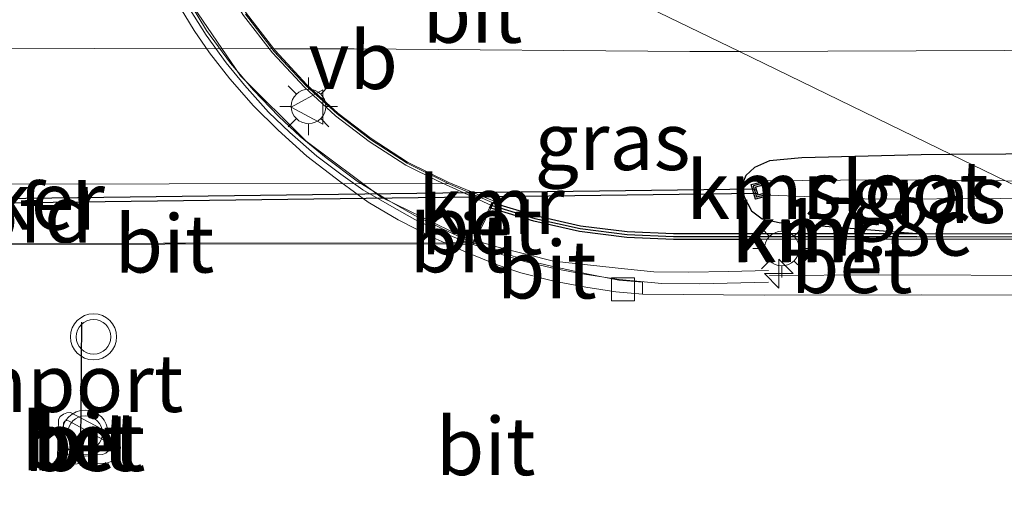
# Model space of a CAD drawing. Units: metres. Extents: x 56444 to 60009, y 437498 to 443750.
# Drawn here: x 58667 to 58709, y 439561 to 439583 of the extents above; entities that cross this region are included whole.
import ezdxf
from ezdxf.enums import TextEntityAlignment as Align

# ---------------------------------------------------------------- set-up
doc = ezdxf.new("R2010")
doc.units = ezdxf.units.M
doc.layers.get('0').update_dxf_attribs({"lineweight": 25})
for name, color, linetype, lineweight in [('B-ME-AM-KILOMETR-S-B1', 7, 'Continuous', 18), ('B-ME-BV-GELEIDECONSTRUCTIE-GELEIDERAIL-L-B1', 213, 'BV-GELEIDERAIL', 18), ('B-ME-BV-GELEIDECONSTRUCTIE-GELEIDERAIL-L-B2', 213, 'BV-GELEIDERAIL', 18), ('B-ME-GW-INSTEEKWATERGANG-L-B1', 10, 'Continuous', 25), ('B-ME-IE-GRASLAND-GV-B6', 93, 'Continuous', 18), ('B-ME-IE-HULPGEOMETRIE-L-B1', 53, 'Continuous', 18), ('B-ME-IE-MEUBILAIR_WEGMEUBILAIR-LICHTMAST-S-B1', 8, 'Continuous', 18), ('B-ME-IE-MEUBILAIR_WEGMEUBILAIR-LICHTMAST-S-B2', 8, 'Continuous', 18), ('B-ME-KW-DUIKER-GV-B6', 10, 'Continuous', 25), ('B-ME-KW-LANDHOOFD-GV-B6', 173, 'Continuous', 18), ('B-ME-KW-LEUNING-L-B2', 8, 'Continuous', 18), ('B-ME-KW-VIADUCT-GV-B7', 173, 'Continuous', 18), ('B-ME-OG-WATER-GV-B6', 153, 'Continuous', 18), ('B-ME-VH-VERH_SOORT-BETON-OVERIG-GV-B6', 8, 'IE-TERREINAFSCHEIDING-NATUURLIJK-HOUTWAL', 18), ('B-ME-VH-VERH_SOORT-BITUMEN-GV-B6', 8, 'IE-TERREINAFSCHEIDING-NATUURLIJK-HOUTWAL', 18), ('B-ME-VH-VERH_SOORT-BITUMEN-GV-B7', 8, 'IE-TERREINAFSCHEIDING-NATUURLIJK-HOUTWAL', 18), ('B-ME-VV-KADEMUUR-GV-B6', 10, 'Continuous', 25), ('B-ME-VV-KADEMUUR-L-B1', 10, 'Continuous', 25), ('B-ME-VV-KOLK-S-B1', 8, 'Continuous', 18), ('B-ME-VW-MEUBILAIR_WEGMEUBILAIR-VERKEERSBORD-S-B2', 8, 'Continuous', 18), ('B-ME-VW-MEUBILAIR_WEGMEUBILAIR-VERKEERSLICHT-S-B1', 13, 'Continuous', 18), ('B-ME-VW-PORTAAL-L-B1', 10, 'Continuous', 25)]:
    doc.layers.add(name, color=color, linetype=linetype, lineweight=lineweight)
doc.styles.add('NLCS-ISO', font='NLCS-ISO.TTF')
doc.linetypes.add('BV-GELEIDERAIL', pattern='A,10,-3,[108,NLCS.SHX,S=1,R=0,X=0,Y=0],-3', length=16)
doc.linetypes.add('IE-TERREINAFSCHEIDING-NATUURLIJK-HOUTWAL', pattern='A,7,-1.5,[67,NLCS.SHX,S=0.75,R=45,X=0,Y=0],-1.5,7,-1.5,[70,NLCS.SHX,S=0.75,R=0,X=0,Y=0],-1.5', length=20)

# ---------------------------------------------------------------- blocks, each defined once
blk = doc.blocks.new('verkeersbord')
for p, q in [((0, 0.75), (-0.75, -0.625)), ((0.75, -0.625), (0, 0.75)), ((-0.75, -0.625), (0.75, -0.625))]:
    blk.add_line(p, q)
blk = doc.blocks.new('verkeerslicht')
for radius in [1, 0.75]:
    blk.add_circle((0, 0), radius)
blk = doc.blocks.new('hecto')
for p, q in [((0, 0.625), (-0.625, 0)), ((0, -0.625), (0, 0.625)), ((-0.625, 0), (0.625, 0)), ((0.625, 0), (0, -0.625))]:
    blk.add_line(p, q)
blk = doc.blocks.new('kolk')
blk.add_lwpolyline([(-0.5, -0.5), (0.5, -0.5), (0.5, 0.5), (-0.5, 0.5)], close=True)
blk = doc.blocks.new('lantaarnpaal')
for p, q in [((-0.884, 0.884), (-0.53, 0.53)), ((0, 0.75), (0, 1.25)), ((0.53, 0.53), (0.884, 0.884)), ((-0.75, 0), (-1.25, 0)), ((0.75, 0), (1.25, 0)), ((-0.53, -0.53), (-0.884, -0.884)), ((0, -0.75), (0, -1.25)), ((0.53, -0.53), (0.884, -0.884))]:
    blk.add_line(p, q)
blk.add_circle((0, 0), 0.75)

msp = doc.modelspace()

# ---------------------------------------------------------------- linework, layer by layer
at = {"layer": 'B-ME-BV-GELEIDECONSTRUCTIE-GELEIDERAIL-L-B1'}
for p, q in [((58686.1401, 439572.8149, 13.2161), (58685.9997, 439572.8647, 13.2189)), ((58686.3013, 439572.9608, 13.9622), (58686.2525, 439572.9746, 13.9655))]:
    msp.add_line(p, q, dxfattribs=at)
for points in [[(58699.0384, 439571.1557, 13.1371), (58696.046, 439571.0867, 13.1531), (58694.4077, 439571.0955, 13.1451), (58692.5508, 439571.2773, 13.1411), (58690.9524, 439571.5222, 13.1351), (58689.8047, 439571.7329, 13.1491), (58688.4485, 439572.0588, 13.1491), (58687.28, 439572.4104, 13.1931), (58686.1401, 439572.8149, 13.2161)], [(58699.0358, 439571.6605, 13.1128), (58697.2921, 439571.6257, 13.3771), (58695.5731, 439571.5948, 13.3731), (58694.0591, 439571.6104, 13.4091), (58692.7904, 439571.7406, 13.4951), (58689.7087, 439572.0708, 13.7091), (58687.2459, 439572.693, 13.8991), (58686.3013, 439572.9608, 13.9622)], [(58717.7966, 439571.426, 13.0187), (58711.84, 439571.44, 13.041), (58703.8096, 439571.4716, 13.109), (58699.0824, 439571.4409, 13.1131)]]:
    msp.add_polyline3d(points, dxfattribs=at)
at = {"layer": 'B-ME-BV-GELEIDECONSTRUCTIE-GELEIDERAIL-L-B2'}
for points in [[(58686.2525, 439572.9746, 13.9655), (58685.78, 439573.1086, 13.9971), (58682.227, 439574.8418, 14.1611), (58678.9696, 439577.2761, 14.2991), (58676.1193, 439580.1072, 14.4351), (58673.8839, 439583.3986, 14.5831), (58672.2093, 439587.0024, 14.6191), (58671.1969, 439590.6324, 14.7151), (58670.6967, 439594.6263, 14.8431), (58670.6406, 439600.0216, 14.9811), (58670.6298, 439607.8536, 15.1951), (58670.6387, 439615.0404, 15.1691), (58670.6558, 439619.1286, 15.2711), (58670.4348, 439622.8734, 15.3071), (58669.8667, 439627.0142, 15.2666)], [(58685.9997, 439572.8647, 13.2189), (58685.9912, 439572.8677, 13.2191), (58684.8955, 439573.3134, 13.2391), (58683.6838, 439573.8704, 13.2491), (58682.588, 439574.4884, 13.2711), (58681.4283, 439575.1591, 13.3371), (58680.471, 439575.8379, 13.3571), (58679.4329, 439576.6211, 13.4111), (58678.2659, 439577.6453, 13.4651), (58677.3351, 439578.5246, 13.5051), (58676.3004, 439579.7036, 13.5911), (58675.4947, 439580.667, 13.6531), (58674.6277, 439581.8724, 13.6991), (58673.937, 439582.9619, 13.7471)]]:
    msp.add_polyline3d(points, dxfattribs=at)
at = {"layer": 'B-ME-GW-INSTEEKWATERGANG-L-B1'}
for points in [[(58872.8474, 439576.6662, 4.927), (58866.183, 439576.7312, 4.935), (58861.1023, 439576.8349, 4.909), (58855.4832, 439576.904, 4.919), (58848.3989, 439576.8465, 4.909), (58841.7094, 439576.8558, 4.941), (58833.8973, 439576.9588, 4.929), (58826.0358, 439577.0431, 4.957), (58818.1844, 439577.1567, 4.965), (58810.5671, 439576.9582, 4.951), (58803.2293, 439576.8409, 4.925), (58795.596, 439576.872, 4.949), (58788.6121, 439576.9643, 4.975), (58781.3779, 439577.0032, 4.973), (58772.5187, 439577.048, 4.947), (58763.3053, 439577.0956, 4.947), (58750.6732, 439577.042, 4.915), (58744.6366, 439576.962, 4.951), (58738.2198, 439576.9795, 4.953), (58730.7765, 439576.9423, 4.933), (58721.9312, 439576.8711, 4.935), (58714.0789, 439576.7314, 4.947), (58706.9665, 439576.6894, 4.9386)], [(58706.9665, 439576.6894, 4.9386), (58705.6547, 439576.6817, 4.937), (58700.4792, 439576.549, 4.9255), (58699.0771, 439576.4167, 4.9275), (58698.4234, 439576.1257, 4.9295), (58698.0435, 439575.7827, 4.9335), (58697.8801, 439575.3564, 4.9395), (58697.9755, 439574.8559, 4.9435), (58698.3015, 439574.2485, 4.9435), (58698.7626, 439573.9042, 4.9435), (58699.4908, 439573.7384, 4.9335), (58705.4665, 439573.2657, 4.8995)]]:
    msp.add_polyline3d(points, dxfattribs=at)
at = {"layer": 'B-ME-IE-GRASLAND-GV-B6'}
for points in [[(58677.5677, 439581.2735, 5.0376), (58677.6274, 439581.1966, 5.0376), (58679.001, 439579.7114, 4.9782), (58680.3464, 439578.4876, 4.9715), (58681.7852, 439577.3828, 5.0052), (58683.3755, 439576.3655, 5.0412), (58685.1615, 439575.4811, 5.0007), (58687.1231, 439574.6618, 4.9838), (58687.0928, 439574.599, 4.985), (58687.0444, 439574.6137, 4.9838), (58685.1405, 439575.4358, 5.0007), (58636.6952, 439575.3806, 4.9535), (58636.6027, 439573.7346, 4.9535), (58636.473, 439573.159, 4.9535), (58636.3503, 439572.8067, 4.9535), (58636.333, 439572.757, 4.9535), (58636.28, 439572.7569, 4.9535), (58636.4249, 439573.1727, 4.9535), (58636.553, 439573.7416, 4.9535), (58636.6452, 439575.382, 4.9535), (58636.6413, 439581.3328, 4.9515), (58638.5506, 439581.3509, 4.9461), (58677.5677, 439581.2735, 5.0376)], [(58706.9665, 439576.6894, 4.9386), (58705.6547, 439576.6817, 4.937), (58700.4792, 439576.549, 4.9255), (58699.0771, 439576.4167, 4.9275), (58698.4234, 439576.1257, 4.9295), (58698.0435, 439575.7827, 4.9335), (58697.8801, 439575.3564, 4.9395), (58697.9755, 439574.8559, 4.9435), (58698.3015, 439574.2485, 4.9435), (58698.7626, 439573.9042, 4.9435), (58699.4908, 439573.7384, 4.9335), (58705.4665, 439573.2657, 4.8995), (58698.2119, 439573.2631, 4.9995), (58694.9136, 439573.2631, 5.0312), (58692.9052, 439573.3473, 5.0635), (58690.8813, 439573.6038, 5.0755), (58688.9218, 439574.0399, 5.0295), (58687.0928, 439574.599, 4.985), (58687.1231, 439574.6618, 4.9838), (58685.1615, 439575.4811, 5.0007), (58683.3755, 439576.3655, 5.0412), (58681.7852, 439577.3828, 5.0052), (58680.3464, 439578.4876, 4.9715), (58679.001, 439579.7114, 4.9782), (58677.6274, 439581.1966, 5.0376), (58677.5677, 439581.2735, 5.0376), (58681.0604, 439581.2665, 5.0458), (58695.6255, 439581.152, 5.0578), (58697.7699, 439581.159, 5.0518), (58706.9665, 439576.6894, 4.9386)], [(58781.3779, 439577.0032, 4.973), (58772.5187, 439577.048, 4.947), (58763.3053, 439577.0956, 4.947), (58750.6732, 439577.042, 4.915), (58744.6366, 439576.962, 4.951), (58738.2198, 439576.9795, 4.953), (58730.7765, 439576.9423, 4.933), (58721.9312, 439576.8711, 4.935), (58714.0789, 439576.7314, 4.947), (58706.9665, 439576.6894, 4.9386), (58697.7699, 439581.159, 5.0518), (58709.2778, 439581.1965, 5.0198), (58721.6615, 439581.0994, 5.0138), (58737.8901, 439581.0188, 5.0098), (58748.2258, 439581.0562, 5.0318), (58759.6903, 439581.1328, 5.0556), (58770.2256, 439581.1045, 5.0734), (58779.7109, 439581.0822, 5.0813)], [(58706.9665, 439576.6894, 4.9386), (58714.0789, 439576.7314, 4.947), (58721.9312, 439576.8711, 4.935), (58730.7765, 439576.9423, 4.933), (58738.2198, 439576.9795, 4.953), (58744.6366, 439576.962, 4.951), (58750.6732, 439577.042, 4.915), (58763.3053, 439577.0956, 4.947), (58772.5187, 439577.048, 4.947), (58781.3779, 439577.0032, 4.973), (58788.6121, 439576.9643, 4.975), (58795.596, 439576.872, 4.949), (58803.2293, 439576.8409, 4.925), (58810.5671, 439576.9582, 4.951), (58818.1844, 439577.1567, 4.965), (58826.0358, 439577.0431, 4.957), (58833.8973, 439576.9588, 4.929), (58841.7094, 439576.8558, 4.941), (58848.3989, 439576.8465, 4.909), (58855.4832, 439576.904, 4.919), (58861.1023, 439576.8349, 4.909), (58866.183, 439576.7312, 4.935), (58872.8474, 439576.6662, 4.927)], [(58706.9665, 439576.6894, 4.9386), (58709.3198, 439575.5457, 4.1706), (58703.7834, 439575.6001, 4.163), (58698.9023, 439575.5565, 4.18), (58698.2789, 439575.3858, 4.608), (58698.4672, 439574.7592, 4.608), (58699.1025, 439574.9331, 4.18), (58703.5709, 439574.7533, 4.163), (58709.0921, 439574.7892, 4.171), (58710.9293, 439574.7635, 4.1543), (58714.0358, 439573.2537, 5.0049), (58713.1087, 439573.2526, 5.0135), (58705.4665, 439573.2657, 4.8995), (58699.4908, 439573.7384, 4.9335), (58698.7626, 439573.9042, 4.9435), (58698.3015, 439574.2485, 4.9435), (58697.9755, 439574.8559, 4.9435), (58697.8801, 439575.3564, 4.9395), (58698.0435, 439575.7827, 4.9335), (58698.4234, 439576.1257, 4.9295), (58699.0771, 439576.4167, 4.9275), (58700.4792, 439576.549, 4.9255), (58705.6547, 439576.6817, 4.937), (58706.9665, 439576.6894, 4.9386)], [(58871.5105, 439575.7031, 4.201), (58863.9129, 439575.7839, 4.201), (58857.5642, 439575.9176, 4.167), (58850.7986, 439575.9105, 4.153), (58841.7222, 439575.8435, 4.169), (58833.3119, 439575.7015, 4.095), (58822.5233, 439575.6918, 4.131), (58813.4204, 439575.5863, 4.159), (58805.3032, 439575.5369, 4.115), (58796.6429, 439575.6475, 4.111), (58786.8601, 439575.6819, 4.123), (58775.9411, 439575.7471, 4.075), (58764.9726, 439575.9551, 4.089), (58751.5885, 439575.9923, 4.063), (58741.283, 439575.7096, 4.067), (58732.4366, 439575.5166, 4.065), (58723.8998, 439575.4462, 4.091), (58715.8419, 439575.5103, 4.111), (58709.3198, 439575.5457, 4.1706), (58706.9665, 439576.6894, 4.9386)]]:
    msp.add_polyline3d(points, dxfattribs=at)
at = {"layer": 'B-ME-IE-HULPGEOMETRIE-L-B1'}
for points in [[(58777.9378, 439542.1973, 5.6956), (58753.6932, 439553.9802, 5.3198), (58752.9329, 439554.3497, 5.3193), (58751.0766, 439555.2519, 5.3209), (58748.5193, 439556.4947, 11.7123), (58743.8247, 439558.7763, 11.7256), (58742.7248, 439559.3109, 11.7399), (58719.5437, 439570.5769, 12.2443), (58714.5488, 439573.0044, 12.2953), (58714.0358, 439573.2537, 5.0049), (58710.9293, 439574.7635, 4.1543), (58709.3198, 439575.5457, 4.1706), (58706.9665, 439576.6894, 4.9386), (58697.7699, 439581.159, 5.0518), (58690.3611, 439584.7597, 5.0395)], [(58676.3812, 439582.8007, 5.0075), (58677.5677, 439581.2735, 5.0376), (58677.6274, 439581.1966, 5.0376), (58679.001, 439579.7114, 4.9782), (58680.3464, 439578.4876, 4.9715), (58681.7852, 439577.3828, 5.0052), (58683.3755, 439576.3655, 5.0412), (58685.1615, 439575.4811, 5.0007), (58687.1231, 439574.6618, 4.9838), (58687.0928, 439574.599, 4.985), (58686.9828, 439574.3712, 12.5436), (58686.2473, 439572.8491, 12.4751), (58686.2226, 439572.7967, 12.4751), (58685.1032, 439572.8137, 12.483), (58660.5713, 439572.7851, 12.9351), (58660.2769, 439572.7848, 12.9377), (58659.6983, 439572.7841, 13.228), (58656.6486, 439572.7806, 13.2562), (58656.273, 439572.7801, 13.0529), (58655.5302, 439572.7793, 13.035)]]:
    msp.add_polyline3d(points, dxfattribs=at)
at = {"layer": 'B-ME-KW-DUIKER-GV-B6'}
msp.add_polyline3d([(58698.49, 439575.2043, 4.18), (58698.5499, 439575.0051, 4.1801), (58631.7438, 439574.1539, 4.0783), (58631.7224, 439574.3536, 4.0783), (58698.49, 439575.2043, 4.18)], dxfattribs=at)
at = {"layer": 'B-ME-KW-LANDHOOFD-GV-B6'}
msp.add_polyline3d([(58686.9344, 439574.386, 12.5435), (58686.1995, 439572.8649, 12.4764), (58684.99, 439572.8635, 12.4852), (58660.5519, 439572.8351, 12.9363), (58660.2577, 439572.8348, 12.9389), (58659.6779, 439572.8341, 13.2295), (58656.6484, 439572.8306, 13.2567), (58656.273, 439572.8301, 13.0535), (58642.718, 439572.8144, 12.7083), (58642.1711, 439572.8137, 12.6921), (58641.4537, 439572.8129, 12.6782), (58638.043, 439572.8089, 12.5714), (58637.3864, 439572.8082, 12.5391), (58636.6153, 439572.8073, 12.5257), (58636.3503, 439572.8067, 4.9535), (58636.473, 439573.159, 4.9535), (58636.6027, 439573.7346, 4.9535), (58636.6952, 439575.3806, 4.9535), (58685.1405, 439575.4358, 5.0007), (58687.0444, 439574.6137, 4.9838), (58686.9344, 439574.386, 12.5435)], dxfattribs=at)
at = {"layer": 'B-ME-KW-LEUNING-L-B2'}
msp.add_polyline3d([(58671.2849, 439627.0139, 13.7564), (58671.5306, 439624.6777, 13.7935), (58671.7677, 439622.3917, 13.8175), (58671.9329, 439620.3477, 13.7915), (58672.0507, 439617.5762, 13.7675), (58672.0339, 439613.5408, 13.7055), (58672.0735, 439606.034, 13.6475), (58672.0639, 439599.5356, 13.4855), (58672.0331, 439596.2645, 13.3955), (58672.0724, 439594.3597, 13.3215), (58672.2175, 439592.9464, 13.2775), (58672.4998, 439591.3513, 13.2235), (58672.8451, 439589.9961, 13.1935), (58673.3589, 439588.2556, 13.1675), (58674.0635, 439586.4447, 13.0759), (58674.9515, 439584.7708, 13.0295), (58676.2587, 439582.714, 12.9555), (58677.5129, 439581.0995, 12.8875), (58678.8953, 439579.6048, 12.7995), (58680.2501, 439578.3725, 12.7555), (58681.6989, 439577.2599, 12.7235), (58683.3016, 439576.2347, 12.7015), (58684.6688, 439575.5491, 12.5995), (58686.9894, 439574.4999, 12.5435)], dxfattribs=at)
at = {"layer": 'B-ME-KW-VIADUCT-GV-B7'}
msp.add_polyline3d([(58676.3406, 439582.7716, 12.0035), (58677.5892, 439581.1643, 11.9075), (58678.9657, 439579.6758, 11.8315), (58680.3143, 439578.4492, 11.8115), (58681.7564, 439577.3418, 11.6915), (58683.3508, 439576.3219, 11.5875), (58685.1405, 439575.4358, 11.5055), (58687.0444, 439574.6137, 12.5435), (58686.1995, 439572.8649, 12.4764), (58636.3504, 439572.807, 12.5257), (58636.473, 439573.159, 12.1111), (58636.6027, 439573.7346, 11.6771), (58636.6952, 439575.3806, 11.4075), (58636.6907, 439582.2697, 11.6655), (58636.7453, 439591.1997, 11.7935)], dxfattribs=at)
at = {"layer": 'B-ME-OG-WATER-GV-B6'}
msp.add_polyline3d([(58710.9293, 439574.7635, 4.1543), (58709.0921, 439574.7892, 4.171), (58703.5709, 439574.7533, 4.163), (58699.1025, 439574.9331, 4.18), (58699.0629, 439575.0777, 4.18), (58698.5687, 439574.9425, 4.18), (58698.4668, 439575.2817, 4.18), (58698.9419, 439575.4118, 4.18), (58698.9023, 439575.5565, 4.18), (58703.7834, 439575.6001, 4.163), (58709.3198, 439575.5457, 4.1706), (58710.9293, 439574.7635, 4.1543)], dxfattribs=at)
at = {"layer": 'B-ME-VH-VERH_SOORT-BETON-OVERIG-GV-B6'}
for points in [[(58686.1995, 439572.8649, 12.4764), (58686.9344, 439574.386, 12.5435), (58686.9828, 439574.3712, 12.5436), (58686.2473, 439572.8491, 12.4751), (58686.1995, 439572.8649, 12.4764)], [(58714.5488, 439573.0044, 12.2953), (58719.5437, 439570.5769, 12.2443), (58715.5543, 439570.5947, 12.2751), (58705.6931, 439570.6074, 12.3471), (58698.8462, 439570.5983, 12.4171), (58693.5705, 439570.6404, 12.4371), (58693.5618, 439571.1572, 12.4371), (58692.5378, 439571.2478, 12.4151), (58691.2277, 439571.5087, 12.4321), (58689.6727, 439571.8313, 12.4383), (58688.4031, 439572.1354, 12.4383), (58687.6135, 439572.398, 12.4383), (58686.2473, 439572.8491, 12.4751), (58686.9828, 439574.3712, 12.5436), (58688.858, 439573.798, 12.5495), (58690.8383, 439573.3573, 12.5215), (58692.8842, 439573.0979, 12.4815), (58694.9084, 439573.0131, 12.4272), (58698.2119, 439573.0131, 12.4415), (58705.4663, 439573.0157, 12.3595), (58713.1086, 439573.0026, 12.2995), (58714.5488, 439573.0044, 12.2953)], [(58668.7444, 439565.5013, 12.7857), (58670.6442, 439564.5047, 12.7417), (58670.8074, 439564.3655, 12.7277), (58670.8793, 439564.1987, 12.7277), (58670.9141, 439563.9704, 12.7277), (58670.8593, 439563.7065, 12.7277), (58670.7386, 439563.515, 12.7277), (58670.5488, 439563.3909, 12.7277), (58670.3062, 439563.311, 12.7277), (58668.4053, 439563.2587, 12.7737), (58668.2813, 439563.3098, 12.7717), (58668.2129, 439563.4146, 12.7717), (58668.1847, 439563.5481, 12.7717), (58668.219, 439565.2035, 12.8057), (58668.2905, 439565.3386, 12.8017), (58668.4368, 439565.4313, 12.7937), (58668.5878, 439565.4874, 12.7977), (58668.7444, 439565.5013, 12.7857)], [(58668.5594, 439563.6634, 12.9769), (58670.1322, 439563.6897, 12.9209), (58670.2769, 439563.7387, 12.9069), (58670.389, 439563.8429, 12.9069), (58670.4304, 439563.9873, 12.9069), (58670.3731, 439564.1308, 12.9069), (58670.2831, 439564.2508, 12.9069), (58670.1766, 439564.3227, 12.9069), (58668.665, 439565.1413, 12.9589), (58668.5881, 439565.1539, 12.9469), (58668.5062, 439565.1285, 12.9469), (58668.4431, 439565.0401, 12.9469), (58668.4101, 439563.7889, 12.9709), (58668.4506, 439563.7024, 12.9749), (58668.5594, 439563.6634, 12.9769)]]:
    msp.add_polyline3d(points, dxfattribs=at)
at = {"layer": 'B-ME-VH-VERH_SOORT-BITUMEN-GV-B6'}
for points in [[(58675.1034, 439584.7321, 4.9844), (58676.3812, 439582.8007, 5.0075), (58677.5677, 439581.2735, 5.0376), (58638.5506, 439581.3509, 4.9461), (58636.6413, 439581.3328, 4.9515), (58636.6579, 439585.0922, 4.9615), (58639.0108, 439585.0976, 4.9461), (58675.1034, 439584.7321, 4.9844)], [(58675.1034, 439584.7321, 4.9844), (58678.6154, 439584.6965, 4.9881), (58690.3611, 439584.7597, 5.0395), (58697.7699, 439581.159, 5.0518), (58695.6255, 439581.152, 5.0578), (58681.0604, 439581.2665, 5.0458), (58677.5677, 439581.2735, 5.0376), (58676.3812, 439582.8007, 5.0075), (58675.1034, 439584.7321, 4.9844)], [(58872.6784, 439580.987, 5.0452), (58863.5975, 439581.0328, 5.0668), (58854.6132, 439581.0663, 5.0678), (58844.0808, 439581.0217, 5.0584), (58836.9988, 439581.0276, 5.0545), (58826.1734, 439581.089, 5.0713), (58815.5489, 439580.8144, 5.0407), (58805.0819, 439580.9365, 5.0503), (58796.9439, 439581.0251, 5.0725), (58787.9156, 439581.1244, 5.0541), (58779.7109, 439581.0822, 5.0813), (58770.2256, 439581.1045, 5.0734), (58759.6903, 439581.1328, 5.0556), (58748.2258, 439581.0562, 5.0318), (58737.8901, 439581.0188, 5.0098), (58721.6615, 439581.0994, 5.0138), (58709.2778, 439581.1965, 5.0198), (58697.7699, 439581.159, 5.0518), (58690.3611, 439584.7597, 5.0395)], [(58660.5519, 439572.8351, 12.9363), (58684.99, 439572.8635, 12.4852), (58685.1032, 439572.8137, 12.483), (58660.5713, 439572.7851, 12.9351), (58660.5519, 439572.8351, 12.9363)], [(58660.5713, 439572.7851, 12.9351), (58685.1032, 439572.8137, 12.483), (58685.8356, 439572.4909, 12.4691), (58687.262, 439571.9135, 12.4411), (58688.2922, 439571.5672, 12.4411), (58689.726, 439571.2017, 12.4371), (58691.1096, 439570.9352, 12.4311), (58692.4101, 439570.7405, 12.4151), (58693.5705, 439570.6404, 12.4371), (58698.8462, 439570.5983, 12.4171), (58705.6931, 439570.6074, 12.3471), (58715.5543, 439570.5947, 12.2751)], [(58686.1995, 439572.8649, 12.4764), (58686.2473, 439572.8491, 12.4751), (58686.2226, 439572.7967, 12.4751), (58685.1032, 439572.8137, 12.483), (58684.99, 439572.8635, 12.4852), (58686.1995, 439572.8649, 12.4764)], [(58693.5705, 439570.6404, 12.4371), (58692.4101, 439570.7405, 12.4151), (58691.1096, 439570.9352, 12.4311), (58689.726, 439571.2017, 12.4371), (58688.2922, 439571.5672, 12.4411), (58687.262, 439571.9135, 12.4411), (58685.8356, 439572.4909, 12.4691), (58685.1032, 439572.8137, 12.483), (58686.2226, 439572.7967, 12.4751), (58686.2473, 439572.8491, 12.4751), (58687.6135, 439572.398, 12.4383), (58688.4031, 439572.1354, 12.4383), (58689.6727, 439571.8313, 12.4383), (58691.2277, 439571.5087, 12.4321), (58692.5378, 439571.2478, 12.4151), (58693.5618, 439571.1572, 12.4371), (58693.5705, 439570.6404, 12.4371)], [(58668.7444, 439565.5013, 12.7857), (58668.5878, 439565.4874, 12.7977), (58668.4368, 439565.4313, 12.7937), (58668.2905, 439565.3386, 12.8017), (58668.219, 439565.2035, 12.8057), (58668.1847, 439563.5481, 12.7717), (58668.2129, 439563.4146, 12.7717), (58668.2813, 439563.3098, 12.7717), (58668.4053, 439563.2587, 12.7737), (58670.3062, 439563.311, 12.7277), (58670.5488, 439563.3909, 12.7277), (58670.7386, 439563.515, 12.7277), (58670.8593, 439563.7065, 12.7277), (58670.9141, 439563.9704, 12.7277), (58670.8793, 439564.1987, 12.7277), (58670.8074, 439564.3655, 12.7277), (58670.6442, 439564.5047, 12.7417), (58668.7444, 439565.5013, 12.7857)], [(58668.5594, 439563.6634, 12.9769), (58668.4506, 439563.7024, 12.9749), (58668.4101, 439563.7889, 12.9709), (58668.4431, 439565.0401, 12.9469), (58668.5062, 439565.1285, 12.9469), (58668.5881, 439565.1539, 12.9469), (58668.665, 439565.1413, 12.9589), (58670.1766, 439564.3227, 12.9069), (58670.2831, 439564.2508, 12.9069), (58670.3731, 439564.1308, 12.9069), (58670.4304, 439563.9873, 12.9069), (58670.389, 439563.8429, 12.9069), (58670.2769, 439563.7387, 12.9069), (58670.1322, 439563.6897, 12.9209), (58668.5594, 439563.6634, 12.9769)]]:
    msp.add_polyline3d(points, dxfattribs=at)
at = {"layer": 'B-ME-VH-VERH_SOORT-BITUMEN-GV-B7'}
for points in [[(58673.3506, 439583.3283, 12.9231), (58674.1097, 439582.0655, 12.9051), (58674.7765, 439581.106, 12.8431), (58675.6638, 439579.9738, 12.7891), (58676.6893, 439578.7962, 12.7331), (58677.7567, 439577.742, 12.6931), (58679.0004, 439576.6197, 12.6271), (58680.4695, 439575.4874, 12.5891), (58681.6638, 439574.62, 12.5671), (58682.9573, 439573.8544, 12.5191), (58684.4712, 439573.0922, 12.4951), (58684.99, 439572.8635, 12.4852), (58660.5519, 439572.8351, 12.9363)], [(58673.8884, 439583.3175, 12.9203), (58674.6531, 439582.0754, 12.8979), (58675.6838, 439580.6522, 12.8113), (58676.6837, 439579.4798, 12.7578), (58677.7887, 439578.3415, 12.7111), (58678.7164, 439577.466, 12.6632), (58679.8339, 439576.5495, 12.6131), (58681.19, 439575.536, 12.581), (58682.4747, 439574.7432, 12.545), (58683.657, 439574.0677, 12.5123), (58685.1585, 439573.3394, 12.4858), (58686.1995, 439572.8649, 12.4764), (58684.99, 439572.8635, 12.4852), (58684.4712, 439573.0922, 12.4951), (58682.9573, 439573.8544, 12.5191), (58681.6638, 439574.62, 12.5671), (58680.4695, 439575.4874, 12.5891), (58679.0004, 439576.6197, 12.6271), (58677.7567, 439577.742, 12.6931), (58676.6893, 439578.7962, 12.7331), (58675.6638, 439579.9738, 12.7891), (58674.7765, 439581.106, 12.8431), (58674.1097, 439582.0655, 12.9051), (58673.3506, 439583.3283, 12.9231)]]:
    msp.add_polyline3d(points, dxfattribs=at)
at = {"layer": 'B-ME-VV-KADEMUUR-GV-B6'}
for points in [[(58699.1025, 439574.9331, 4.18), (58698.4672, 439574.7592, 4.608), (58698.2789, 439575.3858, 4.608), (58698.9023, 439575.5565, 4.18), (58698.9419, 439575.4118, 4.18), (58698.4668, 439575.2817, 4.18), (58698.5687, 439574.9425, 4.18), (58699.0629, 439575.0777, 4.18), (58699.1025, 439574.9331, 4.18)], [(58686.9344, 439574.386, 12.5435), (58687.0444, 439574.6137, 4.9838), (58687.0928, 439574.599, 4.985), (58686.9828, 439574.3712, 12.5436), (58686.9344, 439574.386, 12.5435)], [(58714.5488, 439573.0044, 12.2953), (58713.1086, 439573.0026, 12.2995), (58705.4663, 439573.0157, 12.3595), (58698.2119, 439573.0131, 12.4415), (58694.9084, 439573.0131, 12.4272), (58692.8842, 439573.0979, 12.4815), (58690.8383, 439573.3573, 12.5215), (58688.858, 439573.798, 12.5495), (58686.9828, 439574.3712, 12.5436), (58687.0928, 439574.599, 4.985), (58688.9218, 439574.0399, 5.0295), (58690.8813, 439573.6038, 5.0755), (58692.9052, 439573.3473, 5.0635), (58694.9136, 439573.2631, 5.0312), (58698.2119, 439573.2631, 4.9995), (58705.4665, 439573.2657, 4.8995), (58713.1087, 439573.2526, 5.0135), (58714.0358, 439573.2537, 5.0049), (58714.5488, 439573.0044, 12.2953)]]:
    msp.add_polyline3d(points, dxfattribs=at)
at = {"layer": 'B-ME-VV-KADEMUUR-L-B1'}
msp.add_line((58686.9894, 439574.4999, 13.6485), (58687.0378, 439574.4851, 13.6485), dxfattribs=at)
for points in [[(58698.9221, 439575.4842, 4.18), (58698.3728, 439575.3337, 4.608), (58698.5179, 439574.8508, 4.608), (58699.0827, 439575.0054, 4.18)], [(58687.0378, 439574.4851, 13.6485), (58688.8899, 439573.919, 13.6275), (58690.8598, 439573.4805, 13.5935), (58692.8947, 439573.2226, 13.605), (58694.911, 439573.1381, 13.6137), (58698.2119, 439573.1381, 13.5335), (58705.4664, 439573.1407, 13.434), (58713.1087, 439573.1276, 13.3775), (58714.2923, 439573.1291, 13.36)]]:
    msp.add_polyline3d(points, dxfattribs=at)
at = {"layer": 'B-ME-VW-PORTAAL-L-B1'}
msp.add_line((58669.1915, 439564.1386, 19.4645), (58669.2422, 439569.4178, 19.4565), dxfattribs=at)

# ---------------------------------------------------------------- block references
at = {"layer": 'B-ME-AM-KILOMETR-S-B1', "rotation": 90}
msp.add_blockref('hecto', (58699.4823, 439571.526, 13.4074), dxfattribs=at)
at = {"layer": 'B-ME-IE-MEUBILAIR_WEGMEUBILAIR-LICHTMAST-S-B1', "rotation": 90}
msp.add_blockref('lantaarnpaal', (58699.6104, 439572.6112, 12.4378), dxfattribs=at)
at = {"layer": 'B-ME-IE-MEUBILAIR_WEGMEUBILAIR-LICHTMAST-S-B2', "rotation": 90}
msp.add_blockref('lantaarnpaal', (58679.0766, 439578.7788, 12.7844), dxfattribs=at)
at = {"layer": 'B-ME-VV-KOLK-S-B1', "rotation": 90}
msp.add_blockref('kolk', (58692.7249, 439570.8453, 12.4204), dxfattribs=at)
at = {"layer": 'B-ME-VW-MEUBILAIR_WEGMEUBILAIR-VERKEERSBORD-S-B2', "rotation": 90}
msp.add_blockref('verkeersbord', (58679.0707, 439578.7503, 12.7844), dxfattribs=at)
at = {"layer": 'B-ME-VW-MEUBILAIR_WEGMEUBILAIR-VERKEERSLICHT-S-B1', "rotation": 90}
for p in [(58669.7458, 439568.785, 19.7205), (58669.3783, 439564.6093, 16.8005)]:
    msp.add_blockref('verkeerslicht', p, dxfattribs=at)

# ---------------------------------------------------------------- texts
at = {"layer": 'B-ME-AM-KILOMETR-S-B1', "ltscale": 0.2, "style": 'NLCS-ISO'}
msp.add_text('17.8c', height=2.5, dxfattribs=at).set_placement((58699.4823, 439571.526, 13.4074), align=Align.BOTTOM_LEFT)
at = {"layer": 'B-ME-IE-GRASLAND-GV-B6', "ltscale": 0.2, "style": 'NLCS-ISO'}
for p in [(58692.2671, 439577.2683), (58705.95795, 439574.971)]:
    msp.add_text('gras', height=2.5, dxfattribs=at).set_placement(p, align=Align.MIDDLE_CENTER)
at = {"layer": 'B-ME-KW-DUIKER-GV-B6', "ltscale": 0.2, "style": 'NLCS-ISO'}
msp.add_text('duiker', height=2.5, dxfattribs=at).set_placement((58665.12832, 439574.67922), align=Align.MIDDLE_CENTER)
at = {"layer": 'B-ME-KW-LANDHOOFD-GV-B6', "ltscale": 0.2, "style": 'NLCS-ISO'}
msp.add_text('landhoofd', height=2.5, dxfattribs=at).set_placement((58661.45531, 439574.11461), align=Align.MIDDLE_CENTER)
at = {"layer": 'B-ME-OG-WATER-GV-B6', "ltscale": 0.2, "style": 'NLCS-ISO'}
msp.add_text('sloot', height=2.5, dxfattribs=at).set_placement((58704.59999, 439575.16288), align=Align.MIDDLE_CENTER)
at = {"layer": 'B-ME-VH-VERH_SOORT-BETON-OVERIG-GV-B6', "ltscale": 0.2, "style": 'NLCS-ISO'}
for p in [(58686.59104, 439573.61786), (58702.64153, 439571.934), (58669.25129, 439564.25331), (58669.35863, 439564.21733)]:
    msp.add_text('bet', height=2.5, dxfattribs=at).set_placement(p, align=Align.MIDDLE_CENTER)
at = {"layer": 'B-ME-VH-VERH_SOORT-BITUMEN-GV-B6', "ltscale": 0.2, "style": 'NLCS-ISO'}
for p in [(58686.18944, 439582.7876), (58672.82161, 439572.82432), (58685.62491, 439572.8361), (58689.41009, 439571.69901), (58669.25129, 439564.25331), (58669.35863, 439564.21733), (58686.75979, 439564.03838)]:
    msp.add_text('bit', height=2.5, dxfattribs=at).set_placement(p, align=Align.MIDDLE_CENTER)
at = {"layer": 'B-ME-VV-KADEMUUR-GV-B6', "ltscale": 0.2, "style": 'NLCS-ISO'}
for p in [(58698.661, 439575.14917), (58687.0136, 439574.49247), (58700.68103, 439573.2752)]:
    msp.add_text('kmr', height=2.5, dxfattribs=at).set_placement(p, align=Align.MIDDLE_CENTER)
at = {"layer": 'B-ME-VV-KADEMUUR-L-B1', "ltscale": 0.2, "style": 'NLCS-ISO'}
for p in [(58698.63998, 439575.14302), (58687.0136, 439574.4925), (58700.60121, 439573.27256)]:
    msp.add_text('kmr', height=2.5, dxfattribs=at).set_placement(p, align=Align.MIDDLE_CENTER)
at = {"layer": 'B-ME-VW-MEUBILAIR_WEGMEUBILAIR-VERKEERSBORD-S-B2', "ltscale": 0.2, "style": 'NLCS-ISO'}
msp.add_text('vb', height=2.5, dxfattribs=at).set_placement((58679.0707, 439578.7503, 12.7844), align=Align.BOTTOM_LEFT)
at = {"layer": 'B-ME-VW-PORTAAL-L-B1', "ltscale": 0.2, "style": 'NLCS-ISO'}
msp.add_text('hport', height=2.5, dxfattribs=at).set_placement((58669.21685, 439566.7782), align=Align.MIDDLE_CENTER)

doc.saveas('drawing.dxf')
